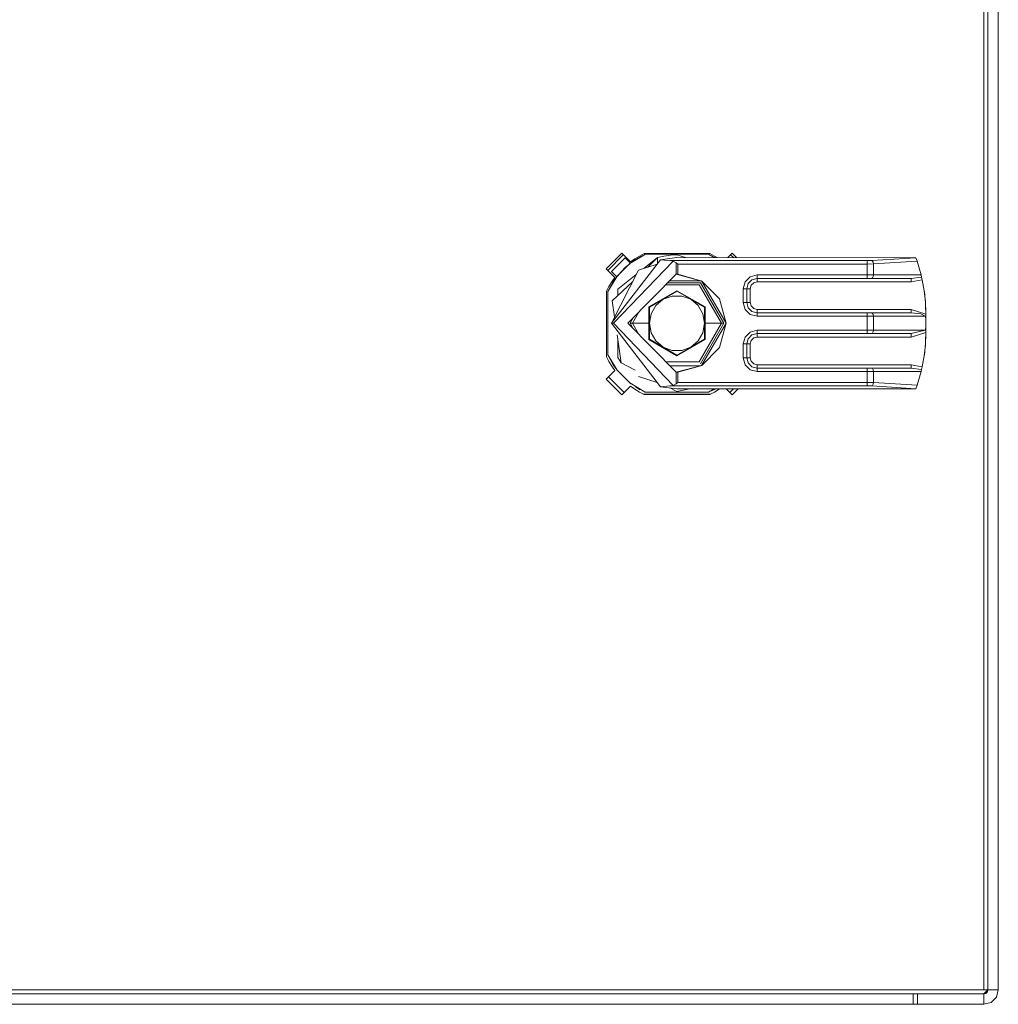
# Model space of a CAD drawing. Units: millimetres. Extents: x -451 to 5798, y 0 to 387.
# Drawn here: x 4795 to 4823, y 108 to 137 of the extents above; entities that cross this region are included whole.
import ezdxf

# ---------------------------------------------------------------- set-up
doc = ezdxf.new("R2010")
doc.units = ezdxf.units.MM
doc.layers.add('1 Основная', color=30, linetype='Continuous', lineweight=50)

msp = doc.modelspace()

# ---------------------------------------------------------------- linework, layer by layer
at = {"layer": '1 Основная', "linetype": 'Continuous', "lineweight": 0, "ltscale": 4}
for p, q in [((4822.48, 108.42), (4822.48, 246.98)), ((4812.002, 129.751), (4812.251, 129.501)), ((4812.512, 129.67), (4812.651, 129.74)), ((4812.651, 129.74), (4814.549, 129.74)), ((4814.549, 129.74), (4814.688, 129.67)), ((4815.07, 129.623), (4815.198, 129.751)), ((4815.198, 129.751), (4815.326, 129.623)), ((4811.595, 129.253), (4812.047, 129.705)), ((4811.871, 129.084), (4812.239, 129.452)), ((4812.101, 129.618), (4812.255, 129.464)), ((4812.239, 129.452), (4812.684, 129.723)), ((4812.239, 129.452), (4812.267, 129.473)), ((4812.251, 129.501), (4812.379, 129.59)), ((4812.255, 129.464), (4812.267, 129.473)), ((4812.267, 129.473), (4812.399, 129.566)), ((4812.267, 129.473), (4812.391, 129.561)), ((4812.379, 129.59), (4812.512, 129.67)), ((4812.391, 129.561), (4812.399, 129.566)), ((4812.399, 129.566), (4812.539, 129.65)), ((4812.399, 129.566), (4812.534, 129.648)), ((4812.534, 129.648), (4812.539, 129.65)), ((4812.539, 129.65), (4812.684, 129.723)), ((4812.651, 129.316), (4813.04, 129.622)), ((4812.684, 129.723), (4814.516, 129.723)), ((4812.754, 129.349), (4813.04, 129.622)), ((4813.224, 129.667), (4813.411, 129.694)), ((4813.234, 129.546), (4813.397, 129.535)), ((4813.411, 129.694), (4813.6, 129.703)), ((4813.487, 129.521), (4813.581, 129.475)), ((4813.581, 129.143), (4813.581, 129.475)), ((4813.581, 129.475), (4813.62, 129.436)), ((4813.6, 129.703), (4813.85, 129.623)), ((4813.6, 129.623), (4820.515, 129.618)), ((4814.661, 129.65), (4814.706, 129.623)), ((4814.688, 129.67), (4814.766, 129.623)), ((4815.153, 129.705), (4815.236, 129.623)), ((4819.261, 129.523), (4819.277, 129.487)), ((4819.277, 129.487), (4819.284, 129.44)), ((4819.284, 129.44), (4820.55, 129.518)), ((4820.515, 129.618), (4820.55, 129.518)), ((4820.55, 129.518), (4820.667, 129.123)), ((4811.7, 127.723), (4812.487, 129.263)), ((4811.878, 129.09), (4811.98, 129.211)), ((4811.98, 129.211), (4812.112, 129.343)), ((4812.112, 129.343), (4812.233, 129.445)), ((4812.487, 129.263), (4813.024, 129.437)), ((4819.284, 129.123), (4819.284, 129.44)), ((4811.6, 128.639), (4811.871, 129.084)), ((4811.63, 128.788), (4811.71, 128.921)), ((4811.673, 128.784), (4811.756, 128.923)), ((4811.675, 128.789), (4811.756, 128.923)), ((4811.71, 128.921), (4811.799, 129.049)), ((4811.728, 128.369), (4812.318, 128.932)), ((4811.756, 128.923), (4811.762, 128.932)), ((4811.762, 128.932), (4811.85, 129.056)), ((4811.885, 128.713), (4812.422, 129.135)), ((4813.339, 128.897), (4814.278, 128.897)), ((4813.394, 128.953), (4814.296, 128.953)), ((4814.322, 128.946), (4814.833, 128.427)), ((4815.52, 128.723), (4815.574, 128.923)), ((4815.574, 128.923), (4815.72, 129.069)), ((4815.66, 128.873), (4815.77, 128.983)), ((4815.72, 129.069), (4815.92, 129.123)), ((4815.747, 128.823), (4815.82, 128.896)), ((4815.77, 128.983), (4815.92, 129.023)), ((4815.82, 128.896), (4815.92, 128.923)), ((4815.92, 129.123), (4820.667, 129.123)), ((4815.92, 129.023), (4820.376, 129.023)), ((4815.92, 128.923), (4820.376, 128.923)), ((4819.24, 129.023), (4819.262, 129.036)), ((4819.262, 129.036), (4819.278, 129.073)), ((4819.278, 129.073), (4819.284, 129.123)), ((4820.667, 129.123), (4820.682, 129.058)), ((4820.682, 129.058), (4820.698, 128.984)), ((4820.698, 128.984), (4820.755, 128.666)), ((4811.56, 128.649), (4811.63, 128.788)), ((4811.673, 128.784), (4811.675, 128.789)), ((4811.885, 128.519), (4811.885, 128.713)), ((4813.281, 128.838), (4814.244, 128.838)), ((4815.52, 128.723), (4815.72, 128.723)), ((4815.72, 128.723), (4815.747, 128.823)), ((4820.755, 128.666), (4820.789, 128.345)), ((4820.755, 128.666), (4820.769, 128.556)), ((4811.728, 128.369), (4811.795, 127.909)), ((4812.8, 128.185), (4813.2, 128.416)), ((4812.987, 128.237), (4813.2, 128.416)), ((4813.461, 128.511), (4813.739, 128.511)), ((4813.739, 128.511), (4814, 128.416)), ((4815.52, 128.323), (4815.72, 128.323)), ((4820.769, 128.556), (4820.786, 128.379)), ((4820.786, 128.379), (4820.789, 128.345)), ((4820.789, 128.345), (4820.8, 128.023)), ((4820.789, 128.345), (4820.797, 128.201)), ((4812.785, 128.194), (4812.786, 127.723)), ((4812.791, 128.19), (4812.796, 128.187)), ((4812.796, 128.187), (4812.799, 128.185)), ((4812.848, 127.997), (4812.987, 128.237)), ((4814.213, 128.237), (4814.352, 127.997)), ((4814.4, 127.261), (4814.4, 128.185)), ((4814.401, 128.185), (4814.404, 128.187)), ((4814.404, 128.187), (4814.409, 128.19)), ((4815.574, 128.123), (4815.72, 127.976)), ((4815.66, 128.173), (4815.77, 128.063)), ((4815.747, 128.223), (4815.82, 128.15)), ((4815.77, 128.063), (4815.92, 128.023)), ((4815.82, 128.15), (4815.92, 128.123)), ((4820.797, 128.201), (4820.8, 128.023)), ((4815.72, 127.976), (4815.92, 127.923)), ((4815.92, 128.023), (4819.106, 128.023)), ((4815.92, 128.023), (4820.376, 128.023)), ((4815.92, 127.923), (4820.779, 127.923)), ((4819.106, 127.423), (4819.106, 128.023)), ((4819.24, 128.023), (4819.262, 128.009)), ((4819.262, 128.009), (4819.278, 127.973)), ((4819.278, 127.973), (4819.284, 127.923)), ((4819.284, 127.523), (4819.284, 127.923)), ((4820.661, 127.994), (4820.779, 127.923)), ((4820.779, 127.923), (4820.8, 127.859)), ((4820.8, 127.423), (4820.8, 128.023)), ((4811.7, 127.723), (4811.761, 127.723)), ((4812.245, 127.723), (4812.786, 127.723)), ((4812.785, 127.252), (4812.786, 127.723)), ((4814.414, 127.723), (4814.955, 127.723)), ((4815.574, 127.323), (4815.72, 127.469)), ((4815.72, 127.469), (4815.92, 127.523)), ((4815.92, 127.523), (4820.779, 127.523)), ((4819.262, 127.436), (4819.278, 127.473)), ((4819.278, 127.473), (4819.284, 127.523)), ((4820.779, 127.523), (4820.8, 127.587)), ((4811.87, 127.391), (4811.988, 126.574)), ((4811.885, 126.733), (4811.885, 127.282)), ((4812.785, 127.252), (4812.791, 127.256)), ((4812.791, 127.256), (4812.796, 127.259)), ((4812.796, 127.259), (4812.799, 127.26)), ((4812.848, 127.449), (4812.987, 127.209)), ((4812.987, 127.209), (4813.2, 127.03)), ((4814.213, 127.209), (4814.352, 127.449)), ((4814.401, 127.26), (4814.404, 127.259)), ((4814.404, 127.259), (4814.409, 127.256)), ((4815.52, 127.123), (4815.574, 127.323)), ((4815.66, 127.273), (4815.77, 127.383)), ((4815.72, 127.123), (4815.747, 127.223)), ((4815.747, 127.223), (4815.82, 127.296)), ((4815.77, 127.383), (4815.92, 127.423)), ((4815.82, 127.296), (4815.92, 127.323)), ((4815.92, 127.423), (4820.376, 127.423)), ((4819.24, 127.423), (4819.262, 127.436)), ((4820.789, 127.1), (4820.8, 127.423)), ((4820.789, 127.1), (4820.797, 127.245)), ((4820.797, 127.245), (4820.8, 127.423)), ((4813.461, 126.935), (4813.739, 126.935)), ((4813.739, 126.935), (4814, 127.03)), ((4814.322, 126.5), (4814.833, 127.019)), ((4815.52, 127.123), (4815.72, 127.123)), ((4820.755, 126.779), (4820.789, 127.1)), ((4820.755, 126.779), (4820.769, 126.89)), ((4820.769, 126.89), (4820.786, 127.067)), ((4820.786, 127.067), (4820.789, 127.1)), ((4811.63, 126.612), (4811.71, 126.479)), ((4811.673, 126.661), (4811.756, 126.522)), ((4811.885, 126.733), (4811.988, 126.574)), ((4815.52, 126.723), (4815.72, 126.723)), ((4815.747, 126.623), (4815.82, 126.55)), ((4820.698, 126.462), (4820.755, 126.779)), ((4811.71, 126.479), (4811.799, 126.351)), ((4811.756, 126.522), (4811.85, 126.39)), ((4811.871, 126.362), (4812.239, 125.994)), ((4811.988, 126.574), (4812.394, 126.364)), ((4813.394, 126.493), (4814.296, 126.493)), ((4813.62, 126.303), (4814.322, 126.5)), ((4815.574, 126.523), (4815.72, 126.376)), ((4815.66, 126.573), (4815.77, 126.463)), ((4815.72, 126.376), (4815.92, 126.323)), ((4815.77, 126.463), (4815.92, 126.423)), ((4815.82, 126.55), (4815.92, 126.523)), ((4815.92, 126.423), (4819.106, 126.423)), ((4815.92, 126.423), (4820.376, 126.423)), ((4815.92, 126.323), (4820.667, 126.323)), ((4819.106, 125.91), (4819.106, 126.423)), ((4819.24, 126.423), (4819.262, 126.409)), ((4819.262, 126.409), (4819.278, 126.373)), ((4819.278, 126.373), (4819.284, 126.323)), ((4820.55, 125.928), (4820.667, 126.323)), ((4820.667, 126.323), (4820.682, 126.388)), ((4820.682, 126.388), (4820.698, 126.462)), ((4811.617, 126.17), (4812.07, 125.717)), ((4812.487, 126.183), (4813.024, 126.009)), ((4812.002, 125.649), (4812.251, 125.899)), ((4812.239, 125.994), (4812.267, 125.973)), ((4812.239, 125.994), (4812.683, 125.723)), ((4812.251, 125.899), (4812.379, 125.81)), ((4812.379, 125.81), (4812.512, 125.73)), ((4812.399, 125.879), (4812.539, 125.796)), ((4813.393, 125.849), (4813.6, 125.743)), ((4813.487, 125.924), (4813.581, 125.971)), ((4813.6, 125.743), (4813.968, 125.823)), ((4813.6, 125.823), (4820.513, 125.823)), ((4814.666, 125.798), (4814.707, 125.823)), ((4814.688, 125.73), (4814.821, 125.81)), ((4814.821, 125.81), (4814.839, 125.823)), ((4815.025, 125.823), (4815.198, 125.649)), ((4815.13, 125.717), (4815.236, 125.823)), ((4815.198, 125.649), (4815.372, 125.823)), ((4819.106, 126.01), (4819.284, 126.006)), ((4819.106, 125.91), (4819.24, 125.906)), ((4819.261, 125.923), (4819.277, 125.959)), ((4819.277, 125.959), (4819.284, 126.006)), ((4820.513, 125.823), (4820.515, 125.828)), ((4820.515, 125.828), (4820.55, 125.928)), ((4812.512, 125.73), (4812.651, 125.66)), ((4812.625, 125.673), (4814.575, 125.673)), ((4812.651, 125.66), (4814.549, 125.66)), ((4812.683, 125.723), (4814.517, 125.723)), ((4814.549, 125.66), (4814.688, 125.73)), ((4723.8, 108.42), (4822.48, 108.42)), ((4822.48, 108.42), (4822.9, 108.42)), ((4725.84, 108.3), (4820.44, 108.3)), ((4739.5, 108.3), (4822.48, 108.3)), ((4740.193, 108.3), (4806.207, 108.3)), ((4820.44, 108.3), (4822.48, 108.3)), ((4822.69, 108.056), (4822.844, 108.21)), ((4725.84, 108), (4820.44, 108))]:
    msp.add_line(p, q, dxfattribs=at)
for points in [[(4822.54, 108.316), (4822.584, 108.36), (4822.6, 108.42), (4822.6, 246.98), (4822.584, 247.04), (4822.54, 247.084)], [(4822.844, 108.21), (4822.9, 108.42), (4822.9, 246.98), (4822.844, 247.19)], [(4811.799, 129.049), (4811.549, 129.298), (4812.002, 129.751)], [(4813.121, 125.884), (4811.7, 127.723), (4813.121, 129.561)], [(4811.859, 129.068), (4811.705, 129.222), (4812.101, 129.618)], [(4813.487, 125.924), (4811.761, 127.723), (4813.487, 129.521)], [(4813.04, 129.457), (4813.04, 129.622), (4813.224, 129.667)], [(4813.234, 129.546), (4813.121, 129.561), (4813.6, 129.623)], [(4813.487, 129.521), (4813.397, 129.535), (4819.106, 129.535)], [(4814.68, 129.623), (4814.516, 129.723), (4814.661, 129.65)], [(4819.106, 129.023), (4819.106, 129.535), (4819.24, 129.539)], [(4819.261, 129.523), (4819.24, 129.539), (4820.515, 129.618)], [(4813.62, 129.436), (4819.106, 129.436), (4819.284, 129.44)], [(4813.62, 129.436), (4813.62, 129.143), (4814.322, 128.946)], [(4811.859, 129.068), (4811.85, 129.056), (4811.871, 129.084)], [(4813.581, 126.303), (4812.18, 127.723), (4813.581, 129.143)], [(4813.62, 129.143), (4813.581, 129.143), (4814.322, 128.946)], [(4814.278, 128.897), (4814.955, 127.723), (4814.278, 126.549)], [(4814.313, 128.948), (4815.02, 127.723), (4814.313, 126.497)], [(4815.92, 128.923), (4815.92, 129.023), (4815.92, 129.123)], [(4820.698, 128.984), (4820.376, 128.923), (4820.376, 129.023), (4820.682, 129.058)], [(4811.56, 128.649), (4811.56, 126.751), (4811.63, 126.612)], [(4811.6, 126.806), (4811.6, 128.639), (4811.673, 128.784)], [(4812.791, 128.19), (4812.785, 128.194), (4813.6, 128.665)], [(4813.461, 128.511), (4813.2, 128.416), (4813.6, 128.647)], [(4814.244, 128.838), (4814.888, 127.723), (4814.244, 126.608), (4813.281, 126.608)], [(4814, 128.416), (4813.6, 128.647), (4813.6, 128.665), (4814.415, 128.194)], [(4815.52, 128.723), (4815.52, 128.323), (4815.574, 128.123)], [(4815.607, 128.723), (4815.62, 128.723), (4815.66, 128.873)], [(4815.62, 128.723), (4815.62, 128.323), (4815.66, 128.173)], [(4815.72, 128.723), (4815.72, 128.323), (4815.747, 128.223)], [(4814.213, 128.237), (4814, 128.416), (4814.4, 128.185)], [(4814.833, 128.427), (4815.02, 127.723), (4814.833, 127.019)], [(4812.499, 127.4), (4812.312, 127.723), (4812.499, 128.046)], [(4813.416, 126.905), (4812.8, 127.261), (4812.8, 128.185)], [(4814.415, 127.252), (4814.414, 127.723), (4814.415, 128.194)], [(4815.92, 127.923), (4815.92, 128.123), (4820.376, 128.123)], [(4820.661, 127.994), (4820.376, 128.023), (4820.376, 128.123), (4820.8, 127.987)], [(4812.336, 127.565), (4812.245, 127.723), (4812.336, 127.881)], [(4812.848, 127.449), (4812.8, 127.723), (4812.848, 127.997)], [(4814.352, 127.997), (4814.4, 127.723), (4814.352, 127.449)], [(4819.106, 127.423), (4815.92, 127.423), (4815.92, 127.523)], [(4820.8, 127.459), (4820.376, 127.323), (4820.376, 127.423), (4820.779, 127.523)], [(4812.791, 127.256), (4812.785, 127.252), (4813.6, 126.781)], [(4814.415, 127.252), (4813.6, 126.781), (4813.6, 126.799), (4814, 127.03)], [(4814.213, 127.209), (4814, 127.03), (4814.4, 127.261)], [(4815.607, 127.123), (4815.62, 127.123), (4815.66, 127.273)], [(4820.376, 127.323), (4815.92, 127.323), (4815.92, 127.423)], [(4813.461, 126.935), (4813.2, 127.03), (4813.6, 126.799)], [(4815.52, 127.123), (4815.52, 126.723), (4815.574, 126.523)], [(4815.62, 127.123), (4815.62, 126.723), (4815.66, 126.573)], [(4815.72, 127.123), (4815.72, 126.723), (4815.747, 126.623)], [(4811.673, 126.661), (4811.6, 126.806), (4811.871, 126.362)], [(4811.799, 126.351), (4811.549, 126.102), (4812.002, 125.649)], [(4811.856, 126.384), (4811.85, 126.39), (4811.871, 126.362)], [(4813.62, 126.303), (4813.581, 126.303), (4814.322, 126.5)], [(4815.92, 126.323), (4815.92, 126.523), (4820.376, 126.523)], [(4819.284, 126.323), (4819.284, 126.006), (4820.55, 125.928)], [(4820.682, 126.388), (4820.376, 126.423), (4820.376, 126.523), (4820.698, 126.462)], [(4813.581, 126.303), (4813.581, 125.971), (4813.62, 126.01)], [(4813.62, 126.303), (4813.62, 126.01), (4819.106, 126.01)], [(4813.397, 125.91), (4813.121, 125.884), (4813.6, 125.823)], [(4813.487, 125.924), (4813.397, 125.91), (4819.106, 125.91)], [(4814.661, 125.796), (4814.517, 125.723), (4814.68, 125.823)], [(4814.666, 125.798), (4814.661, 125.796), (4814.706, 125.823)], [(4819.261, 125.923), (4819.24, 125.906), (4820.515, 125.828)], [(4822.6, 108.42), (4822.48, 108.3), (4822.54, 108.316)], [(4820.56, 108), (4820.44, 108), (4820.44, 108.3)], [(4820.56, 108.3), (4820.56, 108), (4822.48, 108)], [(4822.48, 108.3), (4822.48, 108), (4822.69, 108.056)]]:
    msp.add_lwpolyline(points, dxfattribs=at)

doc.saveas('drawing.dxf')
